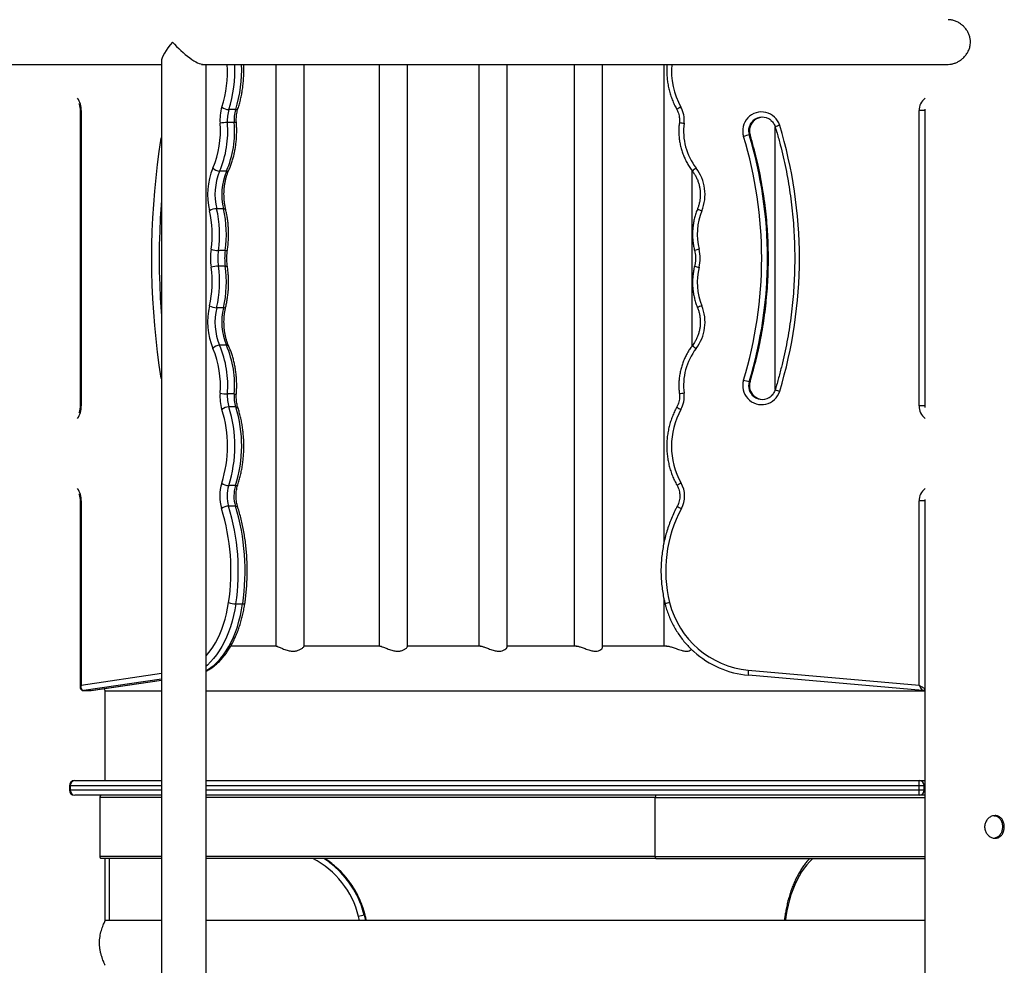
# Model space of a CAD drawing. Units: millimetres. Extents: x 99.1 to 114, y 1464.6 to 1477.9.
# Drawn here: x 111.8 to 112.7, y 1474.9 to 1475.8 of the extents above; entities that cross this region are included whole.
import ezdxf

# ---------------------------------------------------------------- set-up
doc = ezdxf.new("R2010")
doc.units = ezdxf.units.MM

# ---------------------------------------------------------------- blocks, each defined once
blk = doc.blocks.new('OPSH3_A017')
at = {"color": 7, "linetype": 'Continuous', "lineweight": 25}
for p, q in [((13.72883, 11.83788), (13.72883, 8.62024)), ((13.77123, 8.62024), (13.77123, 11.83504)), ((13.8372, 11.83504), (13.8372, 11.28364)), ((13.8641, 11.28345), (13.8641, 11.83504)), ((13.93514, 11.83504), (13.93514, 11.28364)), ((13.96204, 11.28321), (13.96204, 11.83504)), ((14.0298, 11.83504), (14.0298, 11.28364)), ((14.0567, 11.2829), (14.0567, 11.83504)), ((14.12014, 11.83504), (14.12014, 11.28364)), ((14.14704, 11.28255), (14.14704, 11.83504)), ((14.20517, 11.83504), (14.20517, 11.38097)), ((13.65179, 11.79124), (13.65179, 11.51124)), ((13.65274, 11.79124), (13.65274, 11.51124)), ((13.79925, 11.79219), (13.79278, 11.79219)), ((14.44715, 11.51124), (14.44715, 11.79124)), ((14.45264, 11.79124), (14.44715, 11.79124)), ((14.45264, 11.79269), (14.45264, 11.50979)), ((13.79786, 11.77989), (13.79139, 11.77989)), ((14.31087, 11.52697), (14.31087, 11.77552)), ((14.28692, 11.76819), (14.28608, 11.76819)), ((13.79051, 11.73376), (13.78404, 11.73376)), ((14.23207, 11.56836), (14.23207, 11.73413)), ((13.78768, 11.69814), (13.78121, 11.69814)), ((13.78932, 11.6586), (13.78285, 11.6586)), ((13.78932, 11.64389), (13.78285, 11.64389)), ((13.78768, 11.60434), (13.78121, 11.60434)), ((13.79051, 11.56873), (13.78404, 11.56873)), ((14.28692, 11.53429), (14.28608, 11.53429)), ((13.79786, 11.5226), (13.79139, 11.5226)), ((14.45264, 11.51124), (14.44715, 11.51124)), ((13.79925, 11.5103), (13.79278, 11.5103)), ((13.7991, 11.43575), (13.79263, 11.43575)), ((13.65179, 11.42124), (13.65179, 11.24478)), ((13.65274, 11.42124), (13.65274, 11.2467)), ((14.44715, 11.2467), (14.44715, 11.42124)), ((14.45264, 11.42124), (14.44715, 11.42124)), ((14.45264, 11.42269), (14.45264, 8.62024)), ((13.79899, 11.41634), (13.79252, 11.41634)), ((14.20517, 11.32903), (14.20517, 11.28364)), ((13.7994, 11.32367), (13.80587, 11.32367)), ((13.83767, 11.28364), (13.79458, 11.28364)), ((13.93606, 11.28364), (13.86403, 11.28364)), ((14.03129, 11.28364), (13.96209, 11.28364)), ((14.12229, 11.28364), (14.0567, 11.28364)), ((14.20815, 11.28364), (14.14704, 11.28364)), ((14.2853, 11.26094), (14.44715, 11.2467)), ((13.66209, 11.24147), (13.72883, 11.2514)), ((14.45048, 11.24143), (14.28538, 11.25596)), ((13.65503, 11.24143), (13.6615, 11.24143)), ((13.65513, 11.24143), (13.65503, 11.24143)), ((13.65513, 11.24143), (13.6616, 11.24143)), ((13.6615, 11.24143), (13.6616, 11.24143)), ((13.67549, 11.24124), (13.72883, 11.24124)), ((13.67551, 11.15624), (13.67551, 11.24124)), ((13.77123, 11.24124), (14.45264, 11.24124)), ((14.45066, 11.24143), (14.45048, 11.24143)), ((14.45066, 11.24143), (14.45149, 11.24143)), ((13.64662, 11.15624), (13.72883, 11.15624)), ((13.77123, 11.15624), (14.44713, 11.15624)), ((14.44713, 11.15624), (14.45264, 11.15624)), ((13.64162, 11.15124), (13.64162, 11.14724)), ((13.64235, 11.15124), (13.64235, 11.14724)), ((14.44701, 11.15124), (14.44701, 11.14724)), ((14.45213, 11.14724), (14.45213, 11.15124)), ((13.72883, 11.14224), (13.64662, 11.14224)), ((13.67076, 11.08424), (13.67076, 11.14024)), ((14.44713, 11.14224), (13.77123, 11.14224)), ((14.19687, 11.08424), (14.19687, 11.14024)), ((14.45264, 11.14224), (14.44713, 11.14224)), ((13.72883, 11.08224), (13.67171, 11.08224)), ((13.67551, 11.02344), (13.67551, 11.08224)), ((14.19802, 11.08224), (13.77123, 11.08224)), ((14.19802, 11.08224), (14.45264, 11.08224)), ((13.92195, 11.02863), (13.92112, 11.02863)), ((13.72883, 11.02344), (13.67548, 11.02344)), ((14.45264, 11.02344), (13.77123, 11.02344))]:
    blk.add_line(p, q, dxfattribs=at)
at = {"color": 8, "linetype": 'Continuous', "lineweight": 25}
for p, q in [((13.65274, 11.79124), (13.65179, 11.79124)), ((14.28692, 11.76819), (14.28695, 11.76818)), ((14.28692, 11.53429), (14.28695, 11.5343)), ((13.65274, 11.51124), (13.65179, 11.51124)), ((13.65274, 11.42124), (13.65179, 11.42124)), ((13.65274, 11.2467), (13.72883, 11.25802)), ((13.72883, 11.2524), (13.65513, 11.24143)), ((13.6616, 11.24143), (13.72883, 11.25144)), ((13.64235, 11.15124), (13.64162, 11.15124)), ((13.64162, 11.14724), (13.64235, 11.14724)), ((13.72883, 11.15124), (13.64235, 11.15124)), ((13.64235, 11.14724), (13.72883, 11.14724)), ((14.44701, 11.15124), (13.77123, 11.15124)), ((13.77123, 11.14724), (14.44701, 11.14724)), ((14.45213, 11.15124), (14.44701, 11.15124)), ((14.44701, 11.14724), (14.45213, 11.14724)), ((14.45264, 11.15124), (14.45213, 11.15124)), ((14.45213, 11.14724), (14.45264, 11.14724)), ((13.72883, 11.14024), (13.67076, 11.14024)), ((14.19687, 11.14024), (13.77123, 11.14024)), ((14.19687, 11.14024), (14.45264, 11.14024)), ((13.72883, 11.08424), (13.67076, 11.08424)), ((13.6793, 11.08224), (13.6793, 11.02344)), ((14.19687, 11.08424), (13.77123, 11.08424)), ((14.19687, 11.08424), (14.45264, 11.08424)), ((13.9167, 11.02344), (13.91577, 11.02741)), ((13.92112, 11.02863), (13.9223, 11.02344)), ((13.92314, 11.02344), (13.92195, 11.02863)), ((13.92195, 11.02863), (13.92198, 11.02862)), ((14.32098, 11.02741), (14.32044, 11.02344))]:
    blk.add_line(p, q, dxfattribs=at)
at = {"color": 8, "linetype": 'Continuous', "lineweight": 25, "flags": 128}
for points in [[(13.79925, 11.79219), (13.79999, 11.79223), (13.80061, 11.79237), (13.80107, 11.7926), (13.80136, 11.7929), (13.80144, 11.79306)], [(13.72883, 11.5369), (13.72873, 11.53751), (13.72685, 11.5499), (13.7252, 11.56237), (13.72375, 11.57492), (13.72253, 11.58754), (13.72153, 11.60021), (13.72075, 11.61293), (13.7202, 11.62568), (13.71986, 11.63846), (13.71975, 11.65124), (13.71986, 11.66403), (13.7202, 11.6768), (13.72075, 11.68956), (13.72153, 11.70228), (13.72253, 11.71495), (13.72375, 11.72757), (13.7252, 11.74012), (13.72685, 11.75259), (13.72873, 11.76497), (13.72883, 11.76558)], [(13.72883, 11.70622), (13.7285, 11.70168), (13.72773, 11.68911), (13.72718, 11.67651), (13.72685, 11.66388), (13.72674, 11.65124), (13.72685, 11.63861), (13.72718, 11.62598), (13.72773, 11.61337), (13.7285, 11.6008), (13.72883, 11.59627)], [(13.78768, 11.69814), (13.78842, 11.69811), (13.78902, 11.698), (13.78947, 11.69782), (13.78975, 11.69759), (13.78982, 11.69742)], [(13.78932, 11.6586), (13.79006, 11.65862), (13.79065, 11.65869), (13.79109, 11.6588), (13.79135, 11.65896), (13.79142, 11.65909)], [(13.78932, 11.64389), (13.79006, 11.64387), (13.79065, 11.6438), (13.79109, 11.64368), (13.79135, 11.64353), (13.79142, 11.6434)], [(13.78768, 11.60434), (13.78842, 11.60438), (13.78902, 11.60449), (13.78947, 11.60466), (13.78975, 11.6049), (13.78982, 11.60507)], [(13.79925, 11.5103), (13.79999, 11.51025), (13.80061, 11.51011), (13.80107, 11.50989), (13.80136, 11.50959), (13.80144, 11.50942)], [(13.7991, 11.43575), (13.79984, 11.4358), (13.80045, 11.43594), (13.80091, 11.43617), (13.80121, 11.43647), (13.80128, 11.43664)], [(13.79899, 11.41634), (13.79973, 11.41629), (13.80034, 11.41615), (13.8008, 11.41593), (13.8011, 11.41564), (13.80117, 11.41547)], [(13.77123, 11.27429), (13.7726, 11.27586), (13.7752, 11.27916), (13.77768, 11.28275), (13.78001, 11.28661), (13.78219, 11.29072), (13.78421, 11.29506), (13.78606, 11.29961), (13.78773, 11.30436), (13.78922, 11.30928), (13.79051, 11.31436), (13.79161, 11.31957), (13.7925, 11.32489)], [(13.80587, 11.32367), (13.8066, 11.32369), (13.8072, 11.32376), (13.80764, 11.32387), (13.8079, 11.32403), (13.80797, 11.32416)], [(13.7994, 11.32367), (13.79845, 11.31804), (13.79729, 11.31252), (13.79592, 11.30714), (13.79435, 11.30193), (13.79258, 11.2969), (13.79062, 11.29208), (13.78848, 11.28749), (13.78617, 11.28314), (13.7837, 11.27906), (13.78108, 11.27526), (13.77832, 11.27175), (13.77543, 11.26856), (13.77243, 11.2657), (13.77123, 11.26468)], [(13.77123, 11.2602), (13.77259, 11.261), (13.77579, 11.26318), (13.7789, 11.2657), (13.7819, 11.26856), (13.78479, 11.27175), (13.78755, 11.27526), (13.79017, 11.27906), (13.79264, 11.28314), (13.79495, 11.28749), (13.79709, 11.29208), (13.79905, 11.2969), (13.80082, 11.30193), (13.80239, 11.30714), (13.80376, 11.31252), (13.80492, 11.31804), (13.80587, 11.32367)], [(14.34656, 11.08224), (14.34646, 11.08216), (14.34362, 11.07945), (14.34089, 11.07644), (14.33828, 11.07313), (14.33581, 11.06954), (14.33347, 11.06568), (14.33129, 11.06158), (14.32927, 11.05724), (14.32743, 11.05269), (14.32576, 11.04794), (14.32427, 11.04301), (14.32298, 11.03794), (14.32188, 11.03273), (14.32098, 11.02741)], [(14.32008, 11.02814), (14.32008, 11.02809), (14.3202, 11.02787), (14.32051, 11.02765), (14.32098, 11.02741)]]:
    blk.add_lwpolyline(points, dxfattribs=at)
at = {"color": 8, "linetype": 'Continuous', "lineweight": 25}
for centre, radius, start, end in [((13.67731, 11.82903), 0.11417, 342.45756, 3.02295), ((13.67699, 11.82892), 0.12148, 342.39785, 2.89211), ((13.68308, 11.82897), 0.12185, 342.42998, 2.86327), ((14.28376, 11.82922), 0.07132, 175.31566, 209.01918), ((13.6328, 11.79192), 0.01996, 358.04993, 33.86288), ((14.46218, 11.79125), 0.01503, 128.32424, 180.04297), ((14.23026, 11.7763), 0.02036, 115.81587, 128.64845), ((14.29856, 11.77199), 0.01305, 131.63421, 196.93607), ((14.29939, 11.77199), 0.01304, 128.31591, 196.95454), ((13.79848, 11.77651), 0.00344, 65.17953, 100.50143), ((14.23264, 11.85319), 0.0744, 260.14565, 263.59781), ((14.32355, 11.74537), 0.033, 104.93615, 112.76017), ((13.7909, 11.73589), 0.00217, 259.81444, 328.06613), ((14.24497, 11.72293), 0.01665, 123.52086, 139.3908), ((14.24987, 11.72052), 0.02576, 240.3277, 250.3944), ((14.24712, 11.62159), 0.03915, 102.44817, 109.02956), ((14.24712, 11.6809), 0.03915, 250.97044, 257.55183), ((14.24987, 11.58197), 0.02576, 109.6056, 119.6723), ((13.7909, 11.56659), 0.00217, 31.85349, 100.19308), ((14.24498, 11.57956), 0.01665, 220.61004, 236.47335), ((14.29856, 11.53049), 0.01304, 163.0444, 232.34163), ((14.2994, 11.53049), 0.01305, 163.06363, 228.00473), ((13.79848, 11.52598), 0.00344, 259.51007, 294.79599), ((14.23267, 11.44907), 0.07463, 96.40744, 99.8491), ((14.32355, 11.55711), 0.033, 247.23983, 255.06385), ((13.6328, 11.51056), 0.01996, 326.13712, 1.95007), ((14.46218, 11.51123), 0.01503, 179.95703, 231.67576), ((14.23026, 11.52619), 0.02036, 231.35155, 244.18413), ((14.23053, 11.42014), 0.02015, 116.18694, 129.15933), ((13.6328, 11.42192), 0.01996, 358.05038, 33.86242), ((14.46218, 11.42125), 0.01503, 128.32483, 180.04237), ((14.2307, 11.43271), 0.02073, 232.19638, 244.78662), ((14.21913, 11.28643), 0.03937, 102.38539, 108.92951), ((14.45065, 11.24342), 0.00199, 270.14045, 356.21126), ((13.83339, 11.00689), 0.0849, 13.98572, 62.56452), ((13.83373, 11.00681), 0.09007, 14.01437, 48.11051), ((13.83456, 11.00682), 0.09007, 14.01408, 48.44458)]:
    blk.add_arc(centre, radius, start, end, dxfattribs=at)
at = {"color": 7, "linetype": 'Continuous', "lineweight": 25}
for centre, radius, start, end in [((13.82456, 11.78248), 0.04026, 162.45404, 184.60294), ((13.79298, 11.80292), 0.01074, 230.61157, 268.922), ((13.82349, 11.78247), 0.03221, 162.45365, 184.60284), ((13.82996, 11.78248), 0.03221, 162.45325, 184.60378), ((14.19943, 11.78244), 0.02512, 352.71096, 29.018), ((14.29791, 11.77205), 0.01791, 16.88724, 197.28942), ((14.29845, 11.77211), 0.01288, 50.62809, 131.59702), ((14.29929, 11.77211), 0.01288, 91.87614, 128.26855), ((13.69617, 11.77155), 0.08859, 336.91528, 4.98906), ((13.69546, 11.77151), 0.09629, 336.91463, 4.98955), ((13.79142, 11.74112), 0.03877, 90.05766, 100.4018), ((13.70193, 11.77152), 0.0963, 336.91502, 4.98916), ((14.28161, 11.77192), 0.05773, 172.70121, 217.45724), ((13.90052, 11.65124), 0.43325, 343.09111, 16.90889), ((14.2986, 11.71277), 0.05682, 102.72022, 108.24499), ((13.90091, 11.65124), 0.39706, 343.091, 16.909), ((13.90138, 11.65124), 0.40209, 343.0911, 16.9089), ((13.90221, 11.65124), 0.40209, 343.09112, 16.90888), ((13.83727, 11.71167), 0.06469, 157.12978, 193.7893), ((13.78434, 11.74256), 0.0088, 220.73876, 268.0601), ((14.20309, 11.71177), 0.04118, 337.85704, 37.44828), ((13.83654, 11.71167), 0.05695, 157.17998, 193.73923), ((13.84301, 11.71167), 0.05695, 157.17996, 193.73906), ((13.78134, 11.68463), 0.01351, 90.56361, 120.70564), ((13.6787, 11.67409), 0.10529, 351.53868, 13.20537), ((13.68518, 11.67409), 0.10529, 351.53837, 13.20567), ((13.68002, 11.67409), 0.09699, 351.53879, 13.20533), ((14.2956, 11.67413), 0.0587, 157.86827, 194.11342), ((13.83418, 11.65124), 0.05885, 171.61818, 188.38182), ((13.78292, 11.679), 0.02041, 250.04198, 269.7999), ((13.83276, 11.65124), 0.05044, 171.61858, 188.38142), ((13.83923, 11.65124), 0.05045, 171.61889, 188.38111), ((14.20455, 11.65124), 0.03518, 345.88849, 14.11151), ((13.68002, 11.62839), 0.09699, 346.79467, 8.46121), ((13.78292, 11.62348), 0.02041, 90.2001, 109.95802), ((13.6787, 11.6284), 0.10529, 346.79463, 8.46132), ((13.68518, 11.6284), 0.10529, 346.79433, 8.46163), ((14.2956, 11.62835), 0.0587, 165.88658, 202.13173), ((13.83783, 11.59086), 0.06522, 166.36462, 202.71626), ((13.78134, 11.61785), 0.01351, 239.29436, 269.43639), ((13.83654, 11.59082), 0.05695, 166.26077, 202.82002), ((13.84301, 11.59082), 0.05695, 166.26094, 202.82004), ((14.20309, 11.59071), 0.04118, 322.54843, 22.14634), ((13.78434, 11.55993), 0.0088, 91.94133, 139.2633), ((13.69546, 11.53097), 0.09629, 355.01045, 23.08537), ((13.70193, 11.53097), 0.0963, 355.01084, 23.08498), ((13.69617, 11.53094), 0.08859, 355.01072, 23.08504), ((14.2816, 11.53057), 0.05773, 142.54227, 187.29912), ((14.29791, 11.53043), 0.01791, 162.71058, 343.11276), ((14.2986, 11.58972), 0.05682, 251.75501, 257.27978), ((13.82456, 11.52), 0.04026, 175.39706, 197.54596), ((13.79142, 11.56134), 0.03874, 259.59545, 269.94509), ((13.82349, 11.52001), 0.03221, 175.39716, 197.54635), ((13.82996, 11.52001), 0.03221, 175.39622, 197.54675), ((14.19943, 11.52005), 0.02512, 330.982, 7.28904), ((14.29845, 11.53037), 0.01288, 232.39113, 310.78345), ((14.29929, 11.53039), 0.01289, 228.04851, 268.11159), ((13.67687, 11.47327), 0.11464, 342.19744, 17.56365), ((13.79298, 11.49957), 0.01074, 91.078, 129.38843), ((13.67567, 11.47327), 0.12283, 342.21454, 17.54652), ((13.68212, 11.47327), 0.12285, 342.21717, 17.54388), ((14.28377, 11.47326), 0.07133, 150.98148, 209.42278), ((13.82459, 11.42587), 0.0405, 162.24922, 197.12492), ((13.79283, 11.44637), 0.01062, 230.12015, 268.88653), ((14.19976, 11.42588), 0.02512, 331.63704, 29.4219), ((13.82348, 11.42587), 0.0324, 162.24886, 197.12535), ((13.82995, 11.42587), 0.0324, 162.24886, 197.12535), ((13.79271, 11.4054), 0.01094, 91.02389, 128.57948), ((13.59353, 11.35489), 0.20123, 351.4244, 17.06615), ((13.5923, 11.35488), 0.20944, 351.42825, 17.06227), ((13.59877, 11.35488), 0.20944, 351.42831, 17.06228), ((14.33107, 11.355), 0.1241, 151.63948, 194.04329), ((13.79947, 11.34417), 0.02051, 250.14162, 269.80287), ((14.29285, 11.34526), 0.08466, 193.92493, 264.87788), ((14.29324, 11.34488), 0.08927, 228.10851, 264.95183), ((14.29714, 11.25866), 0.01206, 169.10602, 192.94685), ((14.45149, 11.24341), 0.00198, 270.01495, 305.41145), ((13.64662, 11.15124), 0.005, 90, 180), ((13.64702, 11.15158), 0.00468, 94.8692, 184.1617), ((14.50158, 11.15249), 0.05459, 176.06006, 181.31161), ((14.44713, 11.15124), 0.005, 0, 90), ((13.64662, 11.14724), 0.005, 180, 270), ((13.64702, 11.1469), 0.00468, 175.84087, 265.13093), ((14.50158, 11.14599), 0.05458, 178.6885, 183.93996), ((14.44713, 11.14724), 0.005, 270, 0), ((13.8341, 11.00718), 0.08955, 48.13062, 56.94976), ((13.83494, 11.00719), 0.08955, 48.46536, 56.94971), ((13.93365, 10.96137), 0.06842, 100.55346, 105.14602)]:
    blk.add_arc(centre, radius, start, end, dxfattribs=at)
for centre, major_axis, ratio, start_param, end_param in [((13.75003, 11.85624), (0.02048, 0.02048), 0.267949, 1.832596, 2.879793), ((13.75003, 11.85624), (0.02048, -0.02048), 0.267949, 4.45059, 6.032006), ((13.65679, 11.2467), (0.00304, 0.00489), 0.64209, 1.950929, 3.521725), ((13.66326, 11.2467), (0.00304, 0.00489), 0.64209, 3.521725, 3.641114), ((14.44767, 11.2467), (-0.00283, 0.00526), 0.077115, 1.529353, 3.100149), ((14.44767, 11.2467), (0.005, -0.00327), 0.048015, 4.639029, 6.209826), ((14.19802, 11.14024), (0, 0.002), 0.57735, 0, 1.570796), ((14.19802, 11.14024), (0, 0.002), 0.57735, 0, 1.570796), ((14.19802, 11.08424), (0, 0.002), 0.57735, 1.570796, 3.141593), ((14.19802, 11.08424), (0, 0.002), 0.57735, 1.570796, 3.141593)]:
    blk.add_ellipse(centre, major_axis=major_axis, ratio=ratio, start_param=start_param, end_param=end_param, dxfattribs=at)
at = {"color": 8, "linetype": 'Continuous', "lineweight": 25}
blk.add_ellipse((13.65679, 11.2467), major_axis=(0.00488, 0.00246), ratio=0.443791, start_param=2.29358, end_param=2.921898, dxfattribs=at)
at = {"color": 7, "linetype": 'Continuous', "lineweight": 25}
for points, knots in [([(13.50266, 11.87744), (13.50179, 11.87743), (13.50013, 11.87741), (13.49781, 11.87721), (13.49571, 11.87689), (13.49382, 11.87644), (13.49209, 11.87587), (13.4906, 11.87523), (13.48933, 11.87455), (13.48829, 11.87391), (13.48731, 11.87321), (13.48632, 11.87243), (13.48536, 11.87156), (13.48428, 11.87046), (13.4826, 11.86847), (13.48078, 11.86544), (13.47944, 11.86172), (13.47884, 11.85827), (13.47879, 11.85511), (13.47916, 11.85214), (13.47997, 11.84913), (13.48134, 11.84604), (13.48335, 11.84298), (13.48555, 11.84066), (13.48721, 11.83934), (13.48796, 11.83881), (13.48825, 11.83862), (13.48856, 11.83841), (13.48896, 11.83816), (13.48966, 11.83774), (13.49055, 11.83728), (13.49166, 11.83677), (13.49293, 11.8363), (13.49437, 11.83588), (13.49603, 11.83553), (13.49797, 11.83525), (13.50009, 11.83508), (13.50372, 11.83503), (13.50446, 11.83505), (13.50753, 11.83504), (13.51062, 11.83504), (13.51418, 11.83504), (13.51799, 11.83504), (13.522, 11.83504), (13.52613, 11.83504), (13.53034, 11.83504), (13.53496, 11.83504), (13.53996, 11.83504), (13.54528, 11.83504), (13.55038, 11.83504), (13.55526, 11.83504), (13.56007, 11.83504), (13.565, 11.83504), (13.57247, 11.83504), (13.58291, 11.83504), (13.59694, 11.83504), (13.61212, 11.83504), (13.62836, 11.83504), (13.64556, 11.83504), (13.66365, 11.83504), (13.68257, 11.83504), (13.70233, 11.83504), (13.71778, 11.83504), (13.72684, 11.83504), (13.72883, 11.83504)], [0, 0, 0, 0, 0.017442, 0.033057, 0.046838, 0.058781, 0.068889, 0.077174, 0.082212, 0.086276, 0.089436, 0.091846, 0.093857, 0.095824, 0.099666, 0.106918, 0.113545, 0.119501, 0.124516, 0.129424, 0.134534, 0.140203, 0.146386, 0.152895, 0.156242, 0.157086, 0.157524, 0.158008, 0.159199, 0.160769, 0.165196, 0.171441, 0.17954, 0.189503, 0.201331, 0.215016, 0.230547, 0.247914, 0.278661, 0.308113, 0.33627, 0.363131, 0.388697, 0.412545, 0.435144, 0.456493, 0.476593, 0.500831, 0.522961, 0.542984, 0.560902, 0.57792, 0.595048, 0.612284, 0.65292, 0.694148, 0.735962, 0.777999, 0.820037, 0.862074, 0.904111, 0.946148, 0.988185, 1, 1, 1, 1]), ([(14.49592, 11.85624), (14.49586, 11.85734), (14.49574, 11.85957), (14.49484, 11.86279), (14.49344, 11.86585), (14.49156, 11.86868), (14.48922, 11.87129), (14.48645, 11.87358), (14.48332, 11.87546), (14.48006, 11.87673), (14.47718, 11.87739), (14.47553, 11.87738), (14.47488, 11.87737)], [0, 0, 0, 0, 0.09729, 0.197654, 0.294884, 0.394569, 0.499059, 0.606235, 0.716587, 0.83058, 0.933561, 1, 1, 1, 1]), ([(14.47487, 11.83505), (14.47586, 11.8351), (14.47778, 11.83519), (14.48073, 11.83599), (14.4836, 11.8372), (14.4864, 11.83889), (14.48907, 11.84106), (14.4915, 11.84371), (14.49355, 11.84679), (14.49506, 11.85025), (14.49581, 11.85345), (14.49589, 11.85548), (14.49592, 11.85624)], [0, 0, 0, 0, 0.100272, 0.194753, 0.291759, 0.390617, 0.491888, 0.599643, 0.710395, 0.819575, 0.932663, 1, 1, 1, 1]), ([(13.76685, 11.83504), (13.77393, 11.83504), (13.78844, 11.83504), (13.81104, 11.83504), (13.83442, 11.83504), (13.85822, 11.83504), (13.88238, 11.83504), (13.90683, 11.83504), (13.93152, 11.83504), (13.95637, 11.83504), (13.98134, 11.83504), (14.00635, 11.83504), (14.03135, 11.83504), (14.05627, 11.83504), (14.08104, 11.83504), (14.10562, 11.83504), (14.12993, 11.83504), (14.15391, 11.83504), (14.17752, 11.83504), (14.20067, 11.83504), (14.22225, 11.83504), (14.24228, 11.83504), (14.26077, 11.83504), (14.27859, 11.83504), (14.29551, 11.83504), (14.3114, 11.83504), (14.32626, 11.83504), (14.33732, 11.83504), (14.34518, 11.83504), (14.35034, 11.83504), (14.35589, 11.83504), (14.36185, 11.83504), (14.3682, 11.83504), (14.37535, 11.83504), (14.38329, 11.83504), (14.39198, 11.83504), (14.40098, 11.83504), (14.41029, 11.83504), (14.4198, 11.83504), (14.42942, 11.83504), (14.43897, 11.83504), (14.44914, 11.83504), (14.45981, 11.83504), (14.46845, 11.83504), (14.47352, 11.83504), (14.47487, 11.83504)], [0, 0, 0, 0, 0.0280754, 0.0574991, 0.0869227, 0.1163463, 0.14577, 0.1751937, 0.2046173, 0.2340409, 0.2634646, 0.2928883, 0.322312, 0.3517356, 0.3811593, 0.410583, 0.4400067, 0.4694303, 0.498854, 0.5282777, 0.5577013, 0.5829223, 0.6081433, 0.6332312, 0.657575, 0.681099, 0.7038032, 0.7256875, 0.7335058, 0.7418578, 0.7510671, 0.7611339, 0.772058, 0.7838395, 0.7988254, 0.8150022, 0.8323698, 0.8509284, 0.8710931, 0.8924976, 0.9151432, 0.9390292, 0.9641552, 0.9905213, 1, 1, 1, 1]), ([(13.80144, 11.79306), (13.80168, 11.79383), (13.80239, 11.79605), (13.80343, 11.79982), (13.80449, 11.80441), (13.80537, 11.8091), (13.80606, 11.81387), (13.80657, 11.8187), (13.80689, 11.82357), (13.807, 11.82847), (13.80698, 11.8323), (13.80685, 11.83448), (13.80682, 11.83504)], [0, 0, 0, 0, 0.0598265, 0.1727471, 0.2855752, 0.39832, 0.510998, 0.6236162, 0.7361927, 0.8487441, 0.9612945, 1, 1, 1, 1]), ([(14.20822, 11.83504), (14.20813, 11.83385), (14.20792, 11.83103), (14.20797, 11.82657), (14.20828, 11.82167), (14.20893, 11.81681), (14.20988, 11.812), (14.21114, 11.80726), (14.21269, 11.80262), (14.21455, 11.79808), (14.21622, 11.79463), (14.21727, 11.7927), (14.21755, 11.7922)], [0, 0, 0, 0, 0.080502, 0.190639, 0.300778, 0.410914, 0.52105, 0.631182, 0.741315, 0.851451, 0.961579, 1, 1, 1, 1]), ([(13.65054, 11.798), (13.65056, 11.79795), (13.65078, 11.7975), (13.65111, 11.79644), (13.65149, 11.79486), (13.65174, 11.7931), (13.65177, 11.79188), (13.65179, 11.79124)], [0, 0, 0, 0, 0.0324677, 0.2658901, 0.5033399, 0.744105, 1, 1, 1, 1]), ([(13.79993, 11.77963), (13.7999, 11.78006), (13.79982, 11.78133), (13.79981, 11.78345), (13.79996, 11.78597), (13.80028, 11.78843), (13.80076, 11.79082), (13.80121, 11.79231), (13.80144, 11.79306)], [0, 0, 0, 0, 0.092981, 0.273465, 0.454004, 0.634214, 0.813744, 1, 1, 1, 1]), ([(14.21755, 11.7922), (14.21773, 11.79185), (14.21831, 11.79076), (14.21908, 11.78884), (14.21973, 11.78641), (14.22007, 11.78391), (14.2201, 11.78173), (14.21996, 11.78039), (14.21991, 11.77989)], [0, 0, 0, 0, 0.09276, 0.289803, 0.486895, 0.683973, 0.881003, 1, 1, 1, 1]), ([(14.28695, 11.76818), (14.28687, 11.76847), (14.2866, 11.76941), (14.28637, 11.77106), (14.28638, 11.77309), (14.2867, 11.77509), (14.28733, 11.77702), (14.28825, 11.77883), (14.28944, 11.78046), (14.2905, 11.7816), (14.2912, 11.7821), (14.29135, 11.78221)], [0, 0, 0, 0, 0.057894, 0.187133, 0.316459, 0.445775, 0.57508, 0.704419, 0.833816, 0.963283, 1, 1, 1, 1]), ([(14.30659, 11.78207), (14.30663, 11.78203), (14.30722, 11.78161), (14.30818, 11.78057), (14.3094, 11.77896), (14.31026, 11.77734), (14.31063, 11.77625), (14.31078, 11.7758)], [0, 0, 0, 0, 0.021212, 0.285693, 0.549972, 0.814104, 1, 1, 1, 1]), ([(13.79274, 11.73475), (13.79302, 11.73539), (13.79384, 11.73724), (13.79507, 11.74044), (13.79636, 11.74438), (13.79747, 11.74845), (13.7984, 11.75264), (13.79914, 11.75692), (13.7997, 11.76127), (13.80006, 11.76568), (13.80023, 11.77012), (13.80022, 11.77448), (13.80007, 11.77765), (13.79995, 11.77934), (13.79993, 11.77963)], [0, 0, 0, 0, 0.049939, 0.143954, 0.237862, 0.331663, 0.425363, 0.518971, 0.612507, 0.705988, 0.799436, 0.892873, 0.98141, 1, 1, 1, 1]), ([(14.21991, 11.77989), (14.21982, 11.77908), (14.21955, 11.7768), (14.21936, 11.77303), (14.21944, 11.76858), (14.21983, 11.76415), (14.22054, 11.75976), (14.22155, 11.75543), (14.22287, 11.75119), (14.22448, 11.74704), (14.22639, 11.74303), (14.22857, 11.73916), (14.23059, 11.73609), (14.23191, 11.73434), (14.23234, 11.73377)], [0, 0, 0, 0, 0.049681, 0.140332, 0.231, 0.321666, 0.412336, 0.503003, 0.593667, 0.684331, 0.774995, 0.865657, 0.956313, 1, 1, 1, 1]), ([(14.31078, 11.7758), (14.31136, 11.77386), (14.31305, 11.76822), (14.31562, 11.75881), (14.31838, 11.74755), (14.32084, 11.73621), (14.32298, 11.72482), (14.32482, 11.71336), (14.32635, 11.70186), (14.32756, 11.69033), (14.32846, 11.67876), (14.32905, 11.66718), (14.32933, 11.65558), (14.32929, 11.64398), (14.32893, 11.63238), (14.32827, 11.6208), (14.32729, 11.60924), (14.32599, 11.59771), (14.32439, 11.58622), (14.32247, 11.57478), (14.32025, 11.5634), (14.31771, 11.55208), (14.31487, 11.54084), (14.3125, 11.53239), (14.31109, 11.52769), (14.31078, 11.52669)], [0, 0, 0, 0, 0.024009, 0.069893, 0.115778, 0.161663, 0.207548, 0.253433, 0.299318, 0.345203, 0.391088, 0.436972, 0.482857, 0.528742, 0.574627, 0.620512, 0.666397, 0.712281, 0.758166, 0.804051, 0.849935, 0.895821, 0.941705, 0.987591, 1, 1, 1, 1]), ([(14.28695, 11.5343), (14.28752, 11.5362), (14.28916, 11.54169), (14.29164, 11.55083), (14.2943, 11.56175), (14.29665, 11.57275), (14.29869, 11.5838), (14.30042, 11.59491), (14.30184, 11.60606), (14.30294, 11.61725), (14.30374, 11.62846), (14.30422, 11.63969), (14.30438, 11.65093), (14.30423, 11.66217), (14.30377, 11.67341), (14.303, 11.68462), (14.30191, 11.69581), (14.3005, 11.70697), (14.29879, 11.71807), (14.29677, 11.72913), (14.29444, 11.74013), (14.2918, 11.75105), (14.28927, 11.7604), (14.28758, 11.76609), (14.28695, 11.76818)], [0, 0, 0, 0, 0.025079, 0.072439, 0.119801, 0.167162, 0.214524, 0.261886, 0.309247, 0.356609, 0.403971, 0.451332, 0.498695, 0.546056, 0.593418, 0.64078, 0.688142, 0.735504, 0.782865, 0.830227, 0.877589, 0.924951, 0.972312, 1, 1, 1, 1]), ([(13.78982, 11.69742), (13.7897, 11.69796), (13.78934, 11.69953), (13.78886, 11.70223), (13.78844, 11.70553), (13.7882, 11.70888), (13.78814, 11.71227), (13.78826, 11.71565), (13.78854, 11.71899), (13.78901, 11.72227), (13.78963, 11.72545), (13.79042, 11.7285), (13.79135, 11.7314), (13.79216, 11.73345), (13.79264, 11.73453), (13.79274, 11.73475)], [0, 0, 0, 0, 0.044135, 0.129025, 0.214062, 0.299214, 0.384442, 0.469687, 0.554888, 0.639996, 0.724951, 0.809714, 0.894232, 0.978478, 1, 1, 1, 1]), ([(14.23234, 11.73377), (14.23267, 11.73332), (14.23367, 11.73198), (14.23515, 11.72961), (14.23667, 11.7266), (14.23791, 11.72346), (14.23885, 11.72022), (14.23948, 11.7169), (14.2398, 11.71354), (14.23981, 11.71017), (14.2395, 11.7068), (14.23888, 11.70349), (14.23807, 11.70059), (14.23739, 11.69884), (14.23712, 11.69813)], [0, 0, 0, 0, 0.044154, 0.133721, 0.223299, 0.312873, 0.402435, 0.491994, 0.581541, 0.671088, 0.760636, 0.850182, 0.939726, 1, 1, 1, 1]), ([(13.79142, 11.65909), (13.79153, 11.65986), (13.79184, 11.66208), (13.79222, 11.66581), (13.79248, 11.67026), (13.79255, 11.67474), (13.79243, 11.67921), (13.79211, 11.68366), (13.79161, 11.68806), (13.79093, 11.69232), (13.7903, 11.69542), (13.7899, 11.69708), (13.78982, 11.69742)], [0, 0, 0, 0, 0.060837, 0.175489, 0.290103, 0.404687, 0.519275, 0.633882, 0.748544, 0.863274, 0.972083, 1, 1, 1, 1]), ([(14.23712, 11.69813), (14.23682, 11.69737), (14.23598, 11.69523), (14.23482, 11.6916), (14.23374, 11.68726), (14.23297, 11.68285), (14.23252, 11.67839), (14.23238, 11.67391), (14.23255, 11.66944), (14.23304, 11.66498), (14.23368, 11.66137), (14.23419, 11.65926), (14.23435, 11.6586)], [0, 0, 0, 0, 0.06083, 0.171883, 0.282952, 0.394028, 0.505105, 0.616183, 0.727259, 0.838342, 0.949419, 1, 1, 1, 1]), ([(13.79142, 11.6434), (13.79135, 11.64392), (13.79114, 11.64543), (13.79091, 11.64799), (13.79082, 11.65108), (13.7909, 11.65417), (13.79111, 11.65685), (13.79133, 11.65847), (13.79142, 11.65909)], [0, 0, 0, 0, 0.100781, 0.295166, 0.489792, 0.684522, 0.879165, 1, 1, 1, 1]), ([(14.23435, 11.6586), (14.23447, 11.65812), (14.23482, 11.65663), (14.23518, 11.6541), (14.23531, 11.65102), (14.23513, 11.64795), (14.23476, 11.64557), (14.23443, 11.64423), (14.23435, 11.64388)], [0, 0, 0, 0, 0.1008642, 0.3077891, 0.5147765, 0.7217433, 0.9287176, 1, 1, 1, 1]), ([(13.78982, 11.60507), (13.79, 11.60581), (13.79049, 11.60795), (13.79117, 11.61156), (13.7918, 11.61592), (13.79224, 11.62034), (13.79249, 11.6248), (13.79255, 11.62927), (13.79241, 11.63374), (13.79209, 11.63811), (13.79172, 11.64132), (13.79147, 11.64305), (13.79142, 11.6434)], [0, 0, 0, 0, 0.060927, 0.175743, 0.290478, 0.405133, 0.519743, 0.634332, 0.748916, 0.86353, 0.972177, 1, 1, 1, 1]), ([(14.23435, 11.64388), (14.23416, 11.64309), (14.23362, 11.64084), (14.23298, 11.63709), (14.23252, 11.63264), (14.23238, 11.62816), (14.23255, 11.62369), (14.23303, 11.61923), (14.23383, 11.61482), (14.23493, 11.61049), (14.23607, 11.607), (14.23687, 11.60498), (14.23712, 11.60435)], [0, 0, 0, 0, 0.060826, 0.171882, 0.28296, 0.39404, 0.505114, 0.616196, 0.727273, 0.838353, 0.949427, 1, 1, 1, 1]), ([(13.79274, 11.56774), (13.79254, 11.56819), (13.79196, 11.56951), (13.79109, 11.57184), (13.7902, 11.57477), (13.78946, 11.57786), (13.78887, 11.58106), (13.78845, 11.58435), (13.78821, 11.58771), (13.78814, 11.59109), (13.78825, 11.59447), (13.78853, 11.59782), (13.78899, 11.60109), (13.78945, 11.6035), (13.78976, 11.6048), (13.78982, 11.60507)], [0, 0, 0, 0, 0.04385, 0.128047, 0.21248, 0.297145, 0.382016, 0.467046, 0.552203, 0.637422, 0.72267, 0.807871, 0.892979, 0.977945, 1, 1, 1, 1]), ([(14.23712, 11.60435), (14.23732, 11.60384), (14.23793, 11.60228), (14.23874, 11.59959), (14.23941, 11.59628), (14.23977, 11.59293), (14.23982, 11.58955), (14.23956, 11.58619), (14.23898, 11.58286), (14.2381, 11.5796), (14.23692, 11.57644), (14.23544, 11.57341), (14.2339, 11.57084), (14.23278, 11.56933), (14.23234, 11.56872)], [0, 0, 0, 0, 0.044161, 0.133696, 0.223254, 0.312807, 0.402351, 0.491899, 0.581445, 0.670988, 0.760541, 0.850092, 0.939656, 1, 1, 1, 1]), ([(13.79993, 11.52286), (13.79998, 11.52364), (13.80014, 11.52589), (13.80024, 11.52963), (13.80019, 11.53408), (13.79994, 11.5385), (13.7995, 11.54289), (13.79888, 11.54722), (13.79806, 11.55146), (13.79706, 11.55561), (13.79589, 11.55963), (13.79455, 11.56345), (13.79347, 11.56612), (13.79285, 11.5675), (13.79274, 11.56774)], [0, 0, 0, 0, 0.049584, 0.143017, 0.236456, 0.329904, 0.423388, 0.516925, 0.610538, 0.704249, 0.798083, 0.892048, 0.98119, 1, 1, 1, 1]), ([(14.23234, 11.56872), (14.23185, 11.56807), (14.23048, 11.56624), (14.22842, 11.56307), (14.22625, 11.5592), (14.22437, 11.55517), (14.22277, 11.55103), (14.22148, 11.54677), (14.22048, 11.54244), (14.2198, 11.53805), (14.21942, 11.53361), (14.21937, 11.52917), (14.21957, 11.52549), (14.21983, 11.52331), (14.21991, 11.5226)], [0, 0, 0, 0, 0.0496854, 0.1403175, 0.2309688, 0.3216203, 0.412272, 0.502932, 0.5935959, 0.6842576, 0.7749221, 0.8655883, 0.9562572, 1, 1, 1, 1]), ([(14.29073, 11.52082), (14.29042, 11.52109), (14.28961, 11.52181), (14.28854, 11.52322), (14.28754, 11.52498), (14.28684, 11.52689), (14.28643, 11.52888), (14.28634, 11.53091), (14.28653, 11.53273), (14.28683, 11.53384), (14.28695, 11.5343)], [0, 0, 0, 0, 0.083562, 0.220481, 0.357297, 0.494037, 0.630691, 0.767306, 0.903896, 1, 1, 1, 1]), ([(13.80144, 11.50942), (13.80132, 11.50979), (13.80098, 11.51088), (13.80052, 11.5128), (13.80011, 11.51519), (13.79987, 11.51768), (13.79979, 11.52025), (13.79988, 11.52197), (13.79993, 11.52286)], [0, 0, 0, 0, 0.092221, 0.27054, 0.449723, 0.629663, 0.810062, 1, 1, 1, 1]), ([(14.21991, 11.5226), (14.21995, 11.52221), (14.22009, 11.52098), (14.22009, 11.51891), (14.21979, 11.51641), (14.21918, 11.51397), (14.21841, 11.51193), (14.21778, 11.51074), (14.21755, 11.51029)], [0, 0, 0, 0, 0.092777, 0.289706, 0.486733, 0.683754, 0.880779, 1, 1, 1, 1]), ([(14.31078, 11.52669), (14.31069, 11.5264), (14.31039, 11.52547), (14.30967, 11.52397), (14.30852, 11.52232), (14.30755, 11.52119), (14.30692, 11.52071), (14.30681, 11.52063)], [0, 0, 0, 0, 0.123044, 0.397733, 0.672728, 0.947864, 1, 1, 1, 1]), ([(13.65179, 11.51124), (13.65178, 11.51094), (13.65177, 11.51003), (13.65163, 11.50854), (13.65132, 11.50686), (13.65095, 11.50548), (13.65065, 11.50477), (13.65053, 11.50449)], [0, 0, 0, 0, 0.1239888, 0.3675467, 0.6098067, 0.8493518, 1, 1, 1, 1]), ([(13.80128, 11.43664), (13.80153, 11.4374), (13.80225, 11.43961), (13.80331, 11.44337), (13.80439, 11.44795), (13.80529, 11.45263), (13.806, 11.45739), (13.80652, 11.46222), (13.80686, 11.46709), (13.807, 11.47198), (13.80696, 11.47688), (13.80672, 11.48177), (13.8063, 11.48662), (13.80568, 11.49141), (13.80488, 11.49614), (13.80389, 11.50077), (13.80276, 11.50521), (13.80187, 11.50805), (13.80144, 11.50942)], [0, 0, 0, 0, 0.034302, 0.099045, 0.163739, 0.228381, 0.292982, 0.357549, 0.422092, 0.486623, 0.551146, 0.61568, 0.680224, 0.744793, 0.809398, 0.874047, 0.93875, 1, 1, 1, 1]), ([(14.21755, 11.51029), (14.21712, 11.50951), (14.21592, 11.50729), (14.21417, 11.50353), (14.21237, 11.49897), (14.21087, 11.49431), (14.20967, 11.48955), (14.20878, 11.48473), (14.2082, 11.47986), (14.20793, 11.47497), (14.20798, 11.47006), (14.20834, 11.46517), (14.20902, 11.46032), (14.21, 11.45551), (14.21129, 11.45078), (14.21288, 11.44615), (14.21477, 11.44163), (14.21647, 11.43818), (14.21753, 11.43626), (14.21781, 11.43576)], [0, 0, 0, 0, 0.034227, 0.097136, 0.160053, 0.222973, 0.285892, 0.348814, 0.411738, 0.474662, 0.537586, 0.60051, 0.663436, 0.726361, 0.789283, 0.852206, 0.91513, 0.97805, 1, 1, 1, 1]), ([(13.80117, 11.41547), (13.80106, 11.41584), (13.80072, 11.41693), (13.80027, 11.41887), (13.79988, 11.42127), (13.79966, 11.42377), (13.7996, 11.42629), (13.79971, 11.42882), (13.79999, 11.4313), (13.80044, 11.43368), (13.8009, 11.43544), (13.80121, 11.4364), (13.80128, 11.43664)], [0, 0, 0, 0, 0.057981, 0.170142, 0.282828, 0.395979, 0.509392, 0.62289, 0.736237, 0.849204, 0.961622, 1, 1, 1, 1]), ([(13.65054, 11.428), (13.65056, 11.42795), (13.65078, 11.4275), (13.65111, 11.42644), (13.65149, 11.42486), (13.65174, 11.4231), (13.65177, 11.42188), (13.65179, 11.42124)], [0, 0, 0, 0, 0.032468, 0.265891, 0.50337, 0.744136, 1, 1, 1, 1]), ([(14.21781, 11.43576), (14.218, 11.43542), (14.21858, 11.43433), (14.21937, 11.43242), (14.22003, 11.42999), (14.22039, 11.4275), (14.22044, 11.42498), (14.22017, 11.42248), (14.21959, 11.42003), (14.21883, 11.41797), (14.21822, 11.41678), (14.21799, 11.41633)], [0, 0, 0, 0, 0.058281, 0.1820698, 0.3059016, 0.42971, 0.5534954, 0.6772772, 0.8010625, 0.9248513, 1, 1, 1, 1]), ([(13.80797, 11.32416), (13.80812, 11.32525), (13.80857, 11.3284), (13.80918, 11.33368), (13.80972, 11.33999), (13.81007, 11.34633), (13.81023, 11.3527), (13.8102, 11.35907), (13.80999, 11.36543), (13.80959, 11.37176), (13.809, 11.37806), (13.80822, 11.3843), (13.80726, 11.39047), (13.80612, 11.39655), (13.8048, 11.40254), (13.80332, 11.4083), (13.80208, 11.41259), (13.80135, 11.41492), (13.80117, 11.41547)], [0, 0, 0, 0, 0.035769, 0.103471, 0.171164, 0.238848, 0.306527, 0.374206, 0.441885, 0.509568, 0.577261, 0.644965, 0.712684, 0.780421, 0.848184, 0.915972, 0.980226, 1, 1, 1, 1]), ([(14.21799, 11.41633), (14.21746, 11.41532), (14.21593, 11.41244), (14.21363, 11.40757), (14.21117, 11.40169), (14.20902, 11.3957), (14.20716, 11.3896), (14.20561, 11.38343), (14.20436, 11.37718), (14.20342, 11.37087), (14.20279, 11.36453), (14.20248, 11.35816), (14.20248, 11.35179), (14.2028, 11.34542), (14.20343, 11.33908), (14.20437, 11.33278), (14.20539, 11.32764), (14.20612, 11.32463), (14.20635, 11.32367)], [0, 0, 0, 0, 0.035773, 0.102438, 0.169108, 0.23578, 0.302453, 0.369125, 0.435797, 0.502471, 0.569146, 0.635821, 0.702496, 0.76917, 0.835845, 0.902521, 0.969196, 1, 1, 1, 1]), ([(13.77123, 11.25977), (13.77223, 11.26031), (13.77428, 11.26141), (13.77727, 11.26345), (13.78023, 11.26579), (13.7831, 11.26842), (13.78586, 11.27132), (13.78851, 11.2745), (13.79103, 11.27792), (13.79342, 11.28159), (13.79567, 11.28549), (13.79777, 11.28959), (13.79971, 11.29389), (13.80149, 11.29837), (13.8031, 11.30301), (13.80455, 11.3078), (13.80581, 11.31271), (13.80688, 11.31765), (13.80756, 11.32149), (13.80789, 11.32364), (13.80797, 11.32416)], [0, 0, 0, 0, 0.054598, 0.11161, 0.16901, 0.226751, 0.284771, 0.343001, 0.401378, 0.459843, 0.518353, 0.576869, 0.635367, 0.693832, 0.75226, 0.81065, 0.868997, 0.927308, 0.982518, 1, 1, 1, 1]), ([(14.20635, 11.32367), (14.20659, 11.32274), (14.20728, 11.32009), (14.20866, 11.31579), (14.21056, 11.31081), (14.21276, 11.30595), (14.21523, 11.30123), (14.21799, 11.29667), (14.221, 11.29228), (14.22427, 11.28807), (14.22779, 11.28408), (14.23091, 11.28087), (14.23293, 11.27908), (14.23363, 11.27847)], [0, 0, 0, 0, 0.053763, 0.153116, 0.252482, 0.351847, 0.451205, 0.550566, 0.649923, 0.749278, 0.84863, 0.947981, 1, 1, 1, 1]), ([(13.83753, 11.28362), (13.83761, 11.28362), (13.83781, 11.28363), (13.83871, 11.28337), (13.84055, 11.28261), (13.84314, 11.28145), (13.84571, 11.28041), (13.84779, 11.27971), (13.84984, 11.27919), (13.85176, 11.27888), (13.8537, 11.27879), (13.85608, 11.27898), (13.85883, 11.27971), (13.8611, 11.28083), (13.86262, 11.28184), (13.86351, 11.28258), (13.86404, 11.28316), (13.86405, 11.28335), (13.86406, 11.28343)], [0, 0, 0, 0, 0.027765, 0.078316, 0.173061, 0.277295, 0.336595, 0.397537, 0.444681, 0.493075, 0.540281, 0.589167, 0.676027, 0.775073, 0.834408, 0.895395, 0.955241, 1, 1, 1, 1]), ([(13.93583, 11.28362), (13.93594, 11.28362), (13.93626, 11.28363), (13.93737, 11.28337), (13.9395, 11.28261), (13.9423, 11.28145), (13.94499, 11.28041), (13.94713, 11.27971), (13.94919, 11.27919), (13.9511, 11.27888), (13.953, 11.27879), (13.95528, 11.27898), (13.95786, 11.27971), (13.95988, 11.28083), (13.96115, 11.28184), (13.9618, 11.28257), (13.96209, 11.28306), (13.96202, 11.2832), (13.96201, 11.28321)], [0, 0, 0, 0, 0.028773, 0.08116, 0.179344, 0.287362, 0.348814, 0.411969, 0.460824, 0.510974, 0.559894, 0.610555, 0.700568, 0.803208, 0.864697, 0.927898, 0.989917, 1, 1, 1, 1]), ([(14.03099, 11.28362), (14.03114, 11.28362), (14.03156, 11.28363), (14.03289, 11.28337), (14.03527, 11.28261), (14.03825, 11.28145), (14.04103, 11.28041), (14.04319, 11.27971), (14.04525, 11.27919), (14.04713, 11.27888), (14.04897, 11.27879), (14.05114, 11.27898), (14.05351, 11.27971), (14.05527, 11.28083), (14.05624, 11.28183), (14.05667, 11.2825), (14.05665, 11.28279), (14.05665, 11.2829)], [0, 0, 0, 0, 0.029871, 0.084255, 0.186183, 0.298321, 0.362117, 0.427681, 0.478399, 0.530461, 0.581247, 0.63384, 0.727286, 0.833842, 0.897675, 0.963286, 1, 1, 1, 1]), ([(14.12197, 11.28362), (14.12215, 11.28362), (14.12267, 11.28363), (14.1242, 11.28337), (14.12681, 11.28261), (14.12994, 11.28145), (14.13278, 11.28041), (14.13495, 11.27971), (14.13698, 11.27919), (14.1388, 11.27888), (14.14055, 11.27879), (14.14258, 11.27898), (14.14473, 11.27971), (14.14619, 11.28083), (14.14692, 11.28183), (14.147, 11.28231), (14.14703, 11.28255)], [0, 0, 0, 0, 0.0310632, 0.0876186, 0.1936157, 0.3102299, 0.3765734, 0.4447541, 0.4974971, 0.5516379, 0.6044514, 0.6591436, 0.7563206, 0.8671291, 0.9335114, 1, 1, 1, 1]), ([(14.20777, 11.28362), (14.20799, 11.28362), (14.2086, 11.28363), (14.2103, 11.28337), (14.21312, 11.28261), (14.21636, 11.28145), (14.21923, 11.28041), (14.22138, 11.27971), (14.22336, 11.27919), (14.2251, 11.27888), (14.22676, 11.27879), (14.22862, 11.27898), (14.23035, 11.2796), (14.23099, 11.28031), (14.23127, 11.28062)], [0, 0, 0, 0, 0.0372753, 0.1051423, 0.2323405, 0.372278, 0.4518911, 0.5337091, 0.5970016, 0.6619707, 0.7253474, 0.7909784, 0.9075916, 1, 1, 1, 1]), ([(13.65181, 11.24488), (13.65181, 11.24479), (13.65176, 11.24437), (13.65191, 11.24365), (13.6523, 11.24279), (13.65295, 11.24208), (13.65377, 11.24161), (13.6545, 11.24144), (13.65492, 11.24143), (13.65503, 11.24143)], [0, 0, 0, 0, 0.058044, 0.248381, 0.425339, 0.597102, 0.774328, 0.941663, 1, 1, 1, 1]), ([(13.67549, 11.24129), (13.6755, 11.24128), (13.67553, 11.24122), (13.67534, 11.24164), (13.67502, 11.24234), (13.67471, 11.24307), (13.67459, 11.24333)], [0, 0, 0, 0, 0.08733, 0.455275, 0.801141, 1, 1, 1, 1]), ([(14.45149, 11.24143), (14.45173, 11.24144), (14.45214, 11.24148), (14.45249, 11.24171), (14.45264, 11.24181)], [0, 0, 0, 0, 0.559356, 1, 1, 1, 1]), ([(13.67076, 11.14024), (13.67077, 11.14045), (13.67079, 11.14087), (13.67094, 11.14142), (13.67115, 11.14188), (13.67142, 11.14218), (13.67161, 11.14222), (13.67171, 11.14224)], [0, 0, 0, 0, 0.188321, 0.376328, 0.573096, 0.789733, 1, 1, 1, 1]), ([(14.51932, 11.12299), (14.52033, 11.12288), (14.52236, 11.12265), (14.52491, 11.12085), (14.52682, 11.11818), (14.5279, 11.1148), (14.52807, 11.11115), (14.52737, 11.10767), (14.52583, 11.10468), (14.52353, 11.10249), (14.52062, 11.10139), (14.51745, 11.10151), (14.51438, 11.10279), (14.51175, 11.1051), (14.50989, 11.10823), (14.50915, 11.11183), (14.50962, 11.11543), (14.51119, 11.11865), (14.51365, 11.12119), (14.51653, 11.12274), (14.51846, 11.12291), (14.51932, 11.12299)], [0, 0, 0, 0, 0.052637, 0.105239, 0.158758, 0.213001, 0.266214, 0.318234, 0.370763, 0.424686, 0.478759, 0.531529, 0.583587, 0.636529, 0.690672, 0.744476, 0.796838, 0.848943, 0.90233, 0.956579, 1, 1, 1, 1]), ([(14.51839, 11.12285), (14.51915, 11.12275), (14.52092, 11.12254), (14.52323, 11.12085), (14.52512, 11.11821), (14.52619, 11.11482), (14.52637, 11.11118), (14.52568, 11.1077), (14.52418, 11.10474), (14.52196, 11.10249), (14.52001, 11.10192), (14.51906, 11.10164)], [0, 0, 0, 0, 0.0854196, 0.1987214, 0.3143067, 0.4317474, 0.5466071, 0.6584382, 0.7715162, 0.888114, 1, 1, 1, 1]), ([(13.67171, 11.08224), (13.6716, 11.08227), (13.67138, 11.08232), (13.67107, 11.08273), (13.67085, 11.08331), (13.67077, 11.08386), (13.67076, 11.08417), (13.67076, 11.08424)], [0, 0, 0, 0, 0.242807, 0.485879, 0.71908, 0.928924, 1, 1, 1, 1]), ([(14.34346, 11.08224), (14.34304, 11.08181), (14.3417, 11.08042), (14.33955, 11.07779), (14.33702, 11.07437), (14.33463, 11.0707), (14.33238, 11.06681), (14.33028, 11.0627), (14.32834, 11.05841), (14.32656, 11.05393), (14.32495, 11.04929), (14.3235, 11.0445), (14.32224, 11.03958), (14.32117, 11.03464), (14.32049, 11.03081), (14.32016, 11.02866), (14.32008, 11.02814)], [0, 0, 0, 0, 0.035242, 0.113788, 0.192531, 0.271394, 0.350316, 0.429247, 0.508151, 0.587017, 0.665829, 0.744587, 0.823293, 0.901948, 0.976419, 1, 1, 1, 1]), ([(13.92198, 11.02862), (13.92174, 11.02955), (13.92105, 11.0322), (13.91968, 11.03651), (13.91777, 11.04149), (13.91558, 11.04634), (13.9131, 11.05106), (13.91035, 11.05563), (13.90733, 11.06002), (13.90406, 11.06422), (13.90055, 11.06822), (13.8973, 11.07155), (13.89514, 11.07345), (13.89432, 11.07418)], [0, 0, 0, 0, 0.0532384, 0.1516336, 0.2500327, 0.3484356, 0.4468357, 0.5452307, 0.6436255, 0.7420183, 0.8404114, 0.9387978, 1, 1, 1, 1]), ([(13.92313, 11.02344), (13.92298, 11.02422), (13.92265, 11.02595), (13.92222, 11.02767), (13.92198, 11.02862)], [0, 0, 0, 0, 0.445101, 1, 1, 1, 1]), ([(14.32008, 11.02814), (14.31992, 11.02705), (14.31969, 11.02549), (14.31951, 11.02392), (14.31946, 11.02344)], [0, 0, 0, 0, 0.699577, 1, 1, 1, 1]), ([(13.67385, 10.9849), (13.67356, 10.98564), (13.67297, 10.98714), (13.67203, 10.98995), (13.67117, 10.99315), (13.67052, 10.99657), (13.67016, 11.00016), (13.67013, 11.0036), (13.6704, 11.00688), (13.67087, 11.00989), (13.67153, 11.01275), (13.67232, 11.01546), (13.6732, 11.01796), (13.67406, 11.02014), (13.67482, 11.02188), (13.67531, 11.02297), (13.67553, 11.02346), (13.67549, 11.0234), (13.67549, 11.02338)], [0, 0, 0, 0, 0.0684019, 0.1387505, 0.207162, 0.2777868, 0.3420057, 0.4085907, 0.4657919, 0.5245816, 0.5834155, 0.6436154, 0.7095853, 0.7772901, 0.8461554, 0.917341, 0.9809221, 1, 1, 1, 1]), ([(13.67549, 10.98109), (13.6755, 10.98108), (13.67553, 10.98102), (13.67535, 10.98142), (13.67495, 10.98231), (13.67442, 10.98351), (13.67401, 10.9845), (13.67385, 10.9849)], [0, 0, 0, 0, 0.0622789, 0.3246797, 0.5713278, 0.8243304, 1, 1, 1, 1])]:
    blk.add_open_spline(points, degree=3, knots=knots, dxfattribs=at)

msp = doc.modelspace()

# ---------------------------------------------------------------- block references
msp.add_blockref('OPSH3_A017', (98.16185, 1463.94874))

doc.saveas('drawing.dxf')
